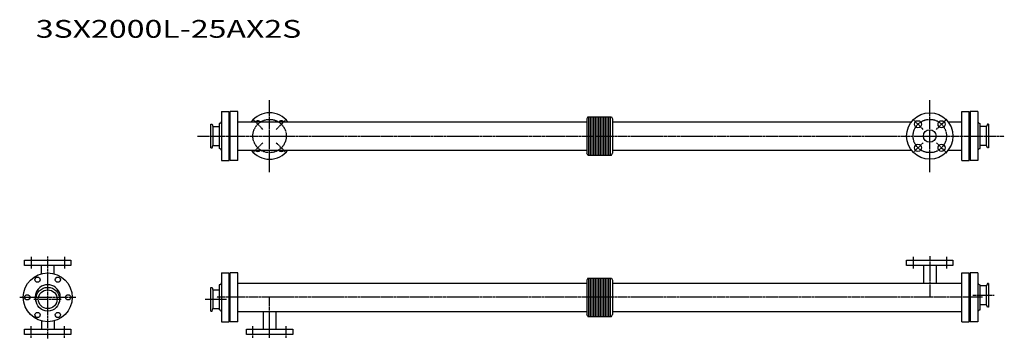
# Model space of a CAD drawing. Extents: x 626 to 3281, y 458 to 1318.
import ezdxf

# ---------------------------------------------------------------- set-up
doc = ezdxf.new("R2010")
doc.units = 0
doc.header["$MEASUREMENT"] = 0
doc.linetypes.add('CENTER', pattern=[7, 4, -1, 1, -1])
doc.layers.get('0').update_dxf_attribs({"linetype": 'CONTINUOUS'})
doc.styles.get("Standard").update_dxf_attribs({"font": 'txt', "bigfont": 'BIGFONT'})

msp = doc.modelspace()

# ---------------------------------------------------------------- linework, layer by layer
at = {"linetype": 'CENTER'}
for p, q in [((1299.9, 906), (1299.9, 1102)), ((3079.9, 906), (3079.9, 1102)), ((1281.9, 1022), (1254.3, 1049.6)), ((1318, 1022), (1345.5, 1049.6)), ((3061.9, 1022), (3034.3, 1049.6)), ((3098, 1022), (3125.5, 1049.6)), ((1105.4, 1004), (3280.9, 1004)), ((1281.9, 985.9), (1254.3, 958.4)), ((1318, 985.9), (1345.5, 958.4)), ((3061.9, 985.9), (3034.3, 958.4)), ((3098, 985.9), (3125.5, 958.4)), ((656.7, 678.2), (656.7, 645.2)), ((701.7, 458), (701.7, 679.4)), ((746.7, 678.2), (746.7, 645.2)), ((3034.9, 678.2), (3034.9, 645.2)), ((3079.9, 679.8), (3079.9, 568.7)), ((3124.9, 678.2), (3124.9, 645.2)), ((626.1, 568.7), (777.3, 568.7)), ((664.3, 563.5), (739.1, 563.5)), ((1126.3, 563.5), (1183.3, 563.5)), ((3222.5, 568.7), (1157.3, 568.7)), ((1299.9, 459.5), (1299.9, 568.7)), ((3253.5, 574), (3196.3, 574)), ((656.7, 459.2), (656.7, 492.2)), ((746.7, 459.2), (746.7, 492.2)), ((1254.9, 459.2), (1254.9, 492.2)), ((1344.9, 459.2), (1344.9, 492.2))]:
    msp.add_line(p, q, dxfattribs=at)
for p, q in [((1169.9, 1070), (1169.9, 938)), ((1169.9, 1070), (1190.9, 1070)), ((1190.9, 938), (1190.9, 1070)), ((1193.9, 938), (1193.9, 1070)), ((1213.9, 1070), (1193.9, 1070)), ((1213.9, 938), (1213.9, 1070)), ((3165.9, 938), (3165.9, 1070)), ((3165.9, 1070), (3185.9, 1070)), ((3185.9, 938), (3185.9, 1070)), ((3209.9, 1070), (3188.9, 1070)), ((3188.9, 1070), (3188.9, 938)), ((3209.9, 1070), (3209.9, 938)), ((1141.9, 972), (1141.9, 1036)), ((1141.9, 1036), (1144.8, 1036)), ((1144.8, 1036), (1147.2, 1029.4)), ((1163.9, 1038), (1163.9, 970)), ((1164.9, 1038), (1163.9, 1038)), ((1213.9, 1042.1), (2154.9, 1042.1)), ((2157.9, 1055.5), (2154.9, 1050.5)), ((2154.9, 1050.5), (2154.9, 957.5)), ((2157.9, 1055.5), (2221.9, 1055.5)), ((2160.9, 952.5), (2160.9, 1055.5)), ((2165.4, 952.5), (2165.4, 1055.5)), ((2169.9, 952.5), (2169.9, 1055.5)), ((2174.3, 952.5), (2174.3, 1055.5)), ((2178.8, 952.5), (2178.8, 1055.5)), ((2183.2, 952.5), (2183.2, 1055.5)), ((2187.7, 952.5), (2187.7, 1055.5)), ((2192.2, 952.5), (2192.2, 1055.5)), ((2196.6, 952.5), (2196.6, 1055.5)), ((2201.1, 952.5), (2201.1, 1055.5)), ((2205.5, 952.5), (2205.5, 1055.5)), ((2210, 952.5), (2210, 1055.5)), ((2214.5, 952.5), (2214.5, 1055.5)), ((2218.9, 952.5), (2218.9, 1055.5)), ((2221.9, 1055.5), (2224.9, 1050.5)), ((2224.9, 1050.5), (2224.9, 957.5)), ((2224.9, 1042.1), (3031.6, 1042.1)), ((3129.4, 1042.1), (3165.9, 1042.1)), ((3214.9, 1038), (3215.9, 1038)), ((3215.9, 970), (3215.9, 1038)), ((3235.1, 1036), (3232.7, 1029.4)), ((3237.9, 1036), (3235.1, 1036)), ((3237.9, 1036), (3237.9, 972)), ((1147.2, 1029.4), (1163.9, 1029.4)), ((1147.2, 1029.4), (1147.2, 978.6)), ((3232.7, 1029.4), (3215.9, 1029.4)), ((3232.7, 978.6), (3232.7, 1029.4)), ((1141.9, 972), (1144.8, 972)), ((1144.8, 972), (1147.2, 978.6)), ((1147.2, 978.6), (1163.9, 978.6)), ((1164.9, 970), (1163.9, 970)), ((1213.9, 965.8), (2154.9, 965.8)), ((2157.9, 952.5), (2154.9, 957.5)), ((2221.9, 952.5), (2224.9, 957.5)), ((2224.9, 965.8), (3031.7, 965.8)), ((3129.4, 965.8), (3165.9, 965.8)), ((3214.9, 970), (3215.9, 970)), ((3232.7, 978.6), (3215.9, 978.6)), ((3235.1, 972), (3232.7, 978.6)), ((3237.9, 972), (3235.1, 972)), ((1169.9, 938), (1190.9, 938)), ((1213.9, 938), (1193.9, 938)), ((2157.9, 952.5), (2221.9, 952.5)), ((3165.9, 938), (3185.9, 938)), ((3209.9, 938), (3188.9, 938)), ((639.2, 668.7), (764.2, 668.7)), ((639.2, 654.7), (639.2, 668.7)), ((639.2, 668.7), (639.2, 668.7)), ((639.2, 668.7), (639.2, 668.7)), ((764.2, 668.7), (764.2, 668.7)), ((764.2, 668.7), (764.2, 668.7)), ((764.2, 668.7), (764.2, 654.7)), ((3017.4, 668.7), (3142.4, 668.7)), ((3017.4, 654.7), (3017.4, 668.7)), ((3142.4, 668.7), (3142.4, 654.7)), ((764.2, 654.7), (639.2, 654.7)), ((684.7, 632.5), (684.7, 654.7)), ((718.7, 632.5), (718.7, 654.7)), ((3142.4, 654.7), (3017.4, 654.7)), ((3017.4, 654.7), (3017.4, 654.7)), ((3017.4, 654.7), (3017.4, 654.7)), ((3062.9, 654.7), (3062.9, 606.9)), ((3096.9, 654.7), (3096.9, 606.9)), ((3142.4, 654.7), (3142.4, 654.7)), ((3142.4, 654.7), (3142.4, 654.7)), ((1169.9, 634.7), (1169.9, 502.7)), ((1169.9, 634.7), (1190.9, 634.7)), ((1190.9, 502.7), (1190.9, 634.7)), ((1193.9, 502.7), (1193.9, 634.7)), ((1213.9, 634.7), (1193.9, 634.7)), ((1213.9, 502.7), (1213.9, 634.7)), ((2157.9, 620.2), (2154.9, 615.2)), ((2154.9, 615.2), (2154.9, 522.2)), ((2157.9, 620.2), (2221.9, 620.2)), ((2160.9, 517.2), (2160.9, 620.2)), ((2165.4, 517.2), (2165.4, 620.2)), ((2169.9, 517.2), (2169.9, 620.2)), ((2174.3, 517.2), (2174.3, 620.2)), ((2178.8, 517.2), (2178.8, 620.2)), ((2183.2, 517.2), (2183.2, 620.2)), ((2187.7, 517.2), (2187.7, 620.2)), ((2192.2, 517.2), (2192.2, 620.2)), ((2196.6, 517.2), (2196.6, 620.2)), ((2201.1, 517.2), (2201.1, 620.2)), ((2205.5, 517.2), (2205.5, 620.2)), ((2210, 517.2), (2210, 620.2)), ((2214.5, 517.2), (2214.5, 620.2)), ((2218.9, 517.2), (2218.9, 620.2)), ((2221.9, 620.2), (2224.9, 615.2)), ((2224.9, 615.2), (2224.9, 522.2)), ((3165.9, 502.7), (3165.9, 634.7)), ((3165.9, 634.7), (3185.9, 634.7)), ((3185.9, 502.7), (3185.9, 634.7)), ((3188.9, 634.7), (3188.9, 502.7)), ((3209.9, 634.7), (3188.9, 634.7)), ((3209.9, 634.7), (3209.9, 502.7)), ((1141.9, 595.5), (1144.8, 595.5)), ((1141.9, 531.5), (1141.9, 595.5)), ((1144.8, 595.5), (1147.2, 588.9)), ((1147.2, 588.9), (1163.9, 588.9)), ((1147.2, 588.9), (1147.2, 538.1)), ((1163.9, 602.7), (1163.9, 534.7)), ((1164.9, 602.7), (1163.9, 602.7)), ((1213.9, 606.9), (2154.9, 606.9)), ((2224.9, 606.9), (3165.9, 606.9)), ((3214.9, 602.7), (3215.9, 602.7)), ((3215.9, 534.7), (3215.9, 602.7)), ((3232.7, 599.4), (3215.9, 599.4)), ((3235.1, 606), (3232.7, 599.4)), ((3232.7, 548.6), (3232.7, 599.4)), ((3237.9, 606), (3235.1, 606)), ((3237.9, 606), (3237.9, 542)), ((1141.9, 531.5), (1144.8, 531.5)), ((1144.8, 531.5), (1147.2, 538.1)), ((1147.2, 538.1), (1163.9, 538.1)), ((1164.9, 534.7), (1163.9, 534.7)), ((3214.9, 534.7), (3215.9, 534.7)), ((3232.7, 548.6), (3215.9, 548.6)), ((3235.1, 542), (3232.7, 548.6)), ((3237.9, 542), (3235.1, 542)), ((684.7, 504.9), (684.7, 482.7)), ((718.7, 504.9), (718.7, 482.7)), ((1213.9, 530.6), (2154.9, 530.6)), ((1282.9, 530.6), (1282.9, 482.7)), ((1316.9, 530.6), (1316.9, 482.7)), ((2157.9, 517.2), (2154.9, 522.2)), ((2157.9, 517.2), (2221.9, 517.2)), ((2221.9, 517.2), (2224.9, 522.2)), ((2224.9, 530.6), (3165.9, 530.6)), ((639.2, 482.7), (764.2, 482.7)), ((639.2, 468.7), (639.2, 482.7)), ((764.2, 482.7), (764.2, 468.7)), ((1169.9, 502.7), (1190.9, 502.7)), ((1213.9, 502.7), (1193.9, 502.7)), ((1237.4, 482.7), (1362.4, 482.7)), ((1237.4, 468.7), (1237.4, 482.7)), ((1362.4, 482.7), (1362.4, 468.7)), ((3165.9, 502.7), (3185.9, 502.7)), ((3209.9, 502.7), (3188.9, 502.7)), ((764.2, 468.7), (639.2, 468.7)), ((639.2, 468.7), (639.2, 468.7)), ((639.2, 468.7), (639.2, 468.7)), ((764.2, 468.7), (764.2, 468.7)), ((764.2, 468.7), (764.2, 468.7)), ((1362.4, 468.7), (1237.4, 468.7)), ((1237.4, 468.7), (1237.4, 468.7)), ((1237.4, 468.7), (1237.4, 468.7)), ((1362.4, 468.7), (1362.4, 468.7)), ((1362.4, 468.7), (1362.4, 468.7))]:
    msp.add_line(p, q)
for centre, radius in [((3079.9, 1004), 62.5), ((3048.1, 1035.8), 9.5), ((3111.7, 1035.8), 9.5), ((3079.9, 1004), 17), ((3048.1, 972.1), 9.5), ((3111.7, 972.1), 9.5), ((701.7, 568.7), 66), ((674.2, 616.3), 7), ((729.2, 616.3), 7), ((701.7, 563.5), 32), ((701.7, 563.5), 25.4), ((646.7, 568.7), 7), ((756.7, 568.7), 7), ((674.2, 521.1), 7), ((729.2, 521.1), 7)]:
    msp.add_circle(centre, radius)
for centre in [(1299.9, 1004), (3079.9, 1004)]:
    msp.add_circle(centre, 45, dxfattribs=at)
for centre, radius, start, end in [((1299.9, 1004), 62.5, 37.618, 142.382), ((1164.9, 1043), 5, 270, 0), ((1268.1, 1035.8), 9.5, 41.7817, 138.2183), ((1331.7, 1035.8), 9.5, 41.7817, 138.2183), ((3214.9, 1043), 5, 180, 270), ((1164.9, 965), 5, 0, 90), ((1299.9, 1004), 62.5, 217.6181, 322.3819), ((1268.1, 972.1), 9.5, 221.7828, 318.2172), ((1331.7, 972.1), 9.5, 221.7827, 318.2173), ((3214.9, 965), 5, 90, 180), ((701.7, 568.7), 34, 333.4515, 206.5485), ((1164.9, 607.7), 5, 270, 0), ((3214.9, 607.7), 5, 180, 270), ((1164.9, 529.7), 5, 0, 90), ((3214.9, 529.7), 5, 90, 180)]:
    msp.add_arc(centre, radius, start, end)

# ---------------------------------------------------------------- texts
at = {"width": 1.32095}
msp.add_text('3SX2000L-25AX2S', height=48, dxfattribs=at).set_placement((669.5, 1269.1))

doc.saveas('drawing.dxf')
